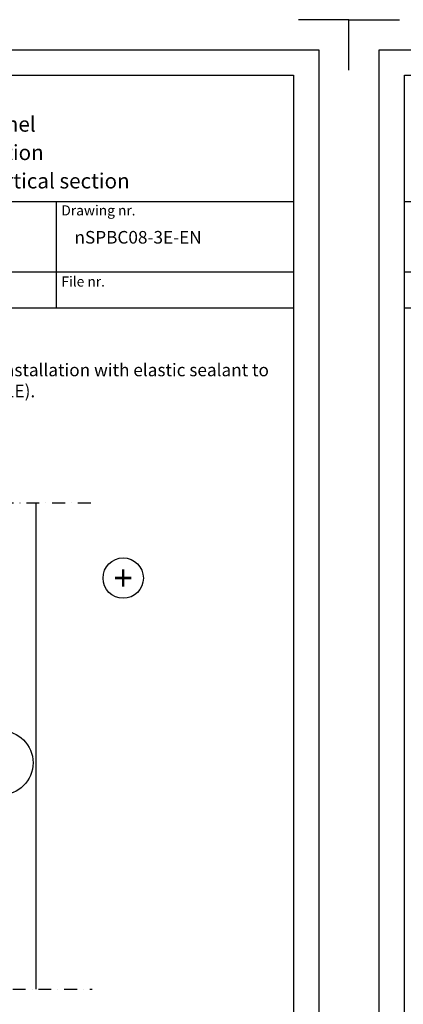
# Model space of a CAD drawing. Units: millimetres. Extents: x -196 to 6714, y -11080 to 1294.
# Drawn here: x 1518 to 1898, y -8877 to -7902 of the extents above; entities that cross this region are included whole.
import ezdxf
from ezdxf.enums import TextEntityAlignment as Align

# ---------------------------------------------------------------- set-up
doc = ezdxf.new("R2010")
doc.units = ezdxf.units.MM
doc.linetypes.add('DASHDOT', pattern=[25.4, 12.7, -6.35, 0, -6.35])
doc.layers.get('0').update_dxf_attribs({"color": 1})
for name, color, linetype in [('S-2_EN', 7, 'Continuous'), ('S-ANNOTATION', 7, 'Continuous'), ('S-SPACE', 7, 'Continuous'), ('S-TEXT_EN', 4, 'Continuous')]:
    doc.layers.add(name, color=color, linetype=linetype)
doc.styles.get("Standard").update_dxf_attribs({"font": 'arial.ttf'})

# ---------------------------------------------------------------- blocks, each defined once
blk = doc.blocks.new('title_block_en')
at = {"linetype": 'Continuous'}
for p, q in [((5, 255), (193, 255)), ((146, 233.92), (146, 255)), ((193, 241), (5, 241)), ((5, 233.92), (193, 233.92))]:
    blk.add_line(p, q, dxfattribs=at)
for points in [[(-6, 281), (-6, 291), (4, 291)], [(204, 281), (204, 291), (194, 291)]]:
    blk.add_lwpolyline(points)
for points in [[(0, 285), (198, 285), (198, 0), (0, 0)], [(5, 280), (193, 280), (193, 5), (5, 5)]]:
    blk.add_lwpolyline(points, close=True, dxfattribs=at)
at = {"linetype": 'ByBlock'}
for s, p in [('Drawing nr.', (146.98, 252.23)), ('File nr.', (146.98, 238.14))]:
    blk.add_text(s, height=2, dxfattribs=at).set_placement(p)
for tag, p, height in [('DRAWING_CONTENT_1', (100.8, 268.82), 3), ('DRAWING_CONTENT_2', (100.8, 263.2), 3), ('DRAWING_CONTENT_3', (100.8, 257.58), 3), ('DATE', (18.02, 248.93), 2.5), ('REV_DATE', (65.02, 248.93), 2.5), ('WORK_NR', (101.07, 246.65), 2.5), ('DRAWING_NR', (149.57, 246.65), 2.5), ('REV', (65.02, 241.93), 2.5), ('SCALE', (18.02, 234.93), 2.5), ('BUILDING', (65.02, 234.93), 2.5), ('FILE_NR', (147.4, 234.92), 2.5)]:
    blk.add_attdef(tag, p, '', height=height)

msp = doc.modelspace()

# ---------------------------------------------------------------- linework, layer by layer
at = {"layer": 'S-ANNOTATION', "linetype": 'DASHDOT'}
for points in [[(1116.81, -8380.46), (1590, -8380.46)], [(1383.72, -8862.38), (1590, -8862.38)]]:
    msp.add_lwpolyline(points, dxfattribs=at)
at = {"layer": 'S-ANNOTATION', "ltscale": 5}
msp.add_circle((1620.67, -8455.11), 20, dxfattribs=at)
at = {"layer": 'S-SPACE'}
msp.add_line((1533.91, -8380.46), (1533.91, -8862.38), dxfattribs=at)
msp.add_circle((1499.27, -8638.05), 32, dxfattribs=at)

# ---------------------------------------------------------------- block references
at = {"layer": 'S-2_EN'}
ref = msp.add_blockref('title_block_en', (824.48, -9357.09), dxfattribs=dict(at, xscale=5, yscale=5, zscale=5))
ref.add_attrib('DRAWING_NR', 'nSPBC08-3E-EN', (1572.36, -8123.84), dxfattribs={"layer": '0', "height": 12.5})
ref.add_attrib('DRAWING_CONTENT_3', 'Overhead door, vertical section', (1328.48, -8069.22), dxfattribs={"layer": '0', "height": 15})
ref.add_attrib('DRAWING_CONTENT_2', 'Horizontal installation', (1328.48, -8041.1), dxfattribs={"layer": '0', "height": 15})
ref.add_attrib('DRAWING_CONTENT_1', 'Ruukki ® Patina Panel', (1328.48, -8012.99), dxfattribs={"layer": '0', "height": 15})
at = {"layer": 'S-2_EN', "xscale": 5, "yscale": 5, "zscale": 5}
msp.add_blockref('title_block_en', (1874.48, -9357.09), dxfattribs=at)

# ---------------------------------------------------------------- texts
at = {"layer": 'S-ANNOTATION', "ltscale": 5}
msp.add_text('+', height=25, dxfattribs=at).set_placement((1620.67, -8455.11), align=Align.MIDDLE_CENTER)
at = {"layer": 'S-TEXT_EN', "ltscale": 5, "insert": (860.88, -8201.06), "char_height": 12.5, "attachment_point": 1}
msp.add_mtext_dynamic_manual_height_columns('Note! Openings must be taken into account in dimensioning of elements.\\P\\PNote! Remember to seal the grooves of the elements joining the door during the installation with elastic sealant to outer female groove to length equivalent to vertical joint flashing widht (SPBC02-1E).\\P\\PSupporting structures according to structural designer.', width=928.6008, gutter_width=25, heights=[0], dxfattribs=at)

doc.saveas('drawing.dxf')
